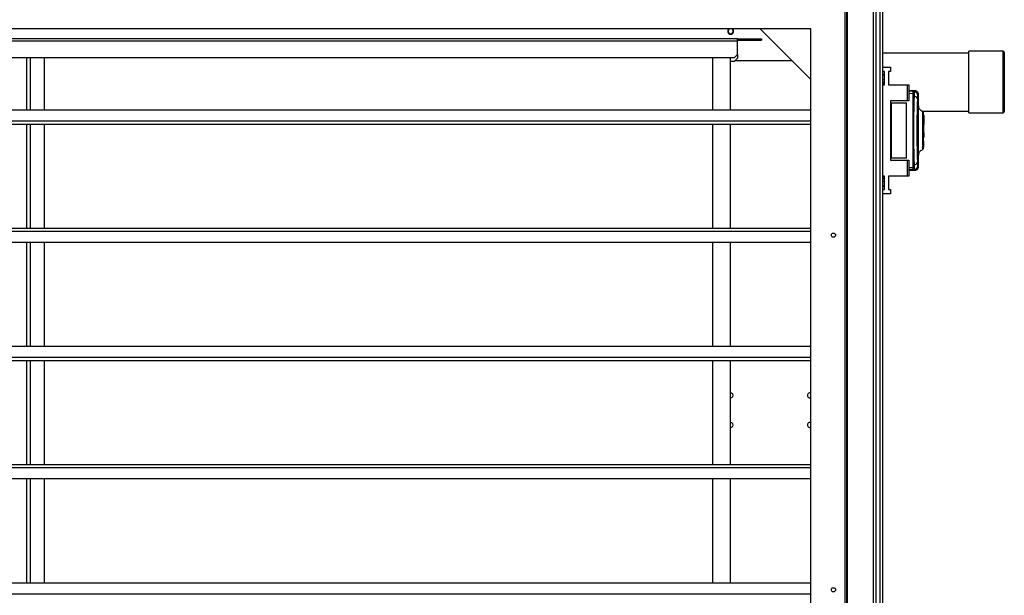
# Model space of a CAD drawing. Units: millimetres. Extents: x 402 to 11486, y 425 to 8682.
# Drawn here: x 1721 to 2554, y 4100 to 4587 of the extents above; entities that cross this region are included whole.
import ezdxf

# ---------------------------------------------------------------- set-up
doc = ezdxf.new("R2010")
doc.units = ezdxf.units.MM

msp = doc.modelspace()

# ---------------------------------------------------------------- linework, layer by layer
at = {"linetype": 'Continuous', "lineweight": 25}
for p, q in [((2420.97, 5659.26), (2420.97, 4039.26)), ((2443.22, 4039.26), (2443.22, 5659.26)), ((2445.22, 5659.26), (2445.22, 4039.26)), ((2448.72, 5659.26), (2448.72, 4039.26)), ((2448.97, 4039.26), (2448.97, 5659.26)), ((2450.97, 5659.26), (2450.97, 4010.26)), ((2419.47, 3600.76), (2419.47, 4607.76)), ((2420.62, 4610.27), (2420.62, 4039.26)), ((2390.47, 4578.76), (481.47, 4578.76)), ((2347.52, 4578.76), (2390.47, 4535.81)), ((2390.47, 3629.76), (2390.47, 4578.76)), ((2328.22, 4570.26), (1438.97, 4570.26)), ((2328.22, 4568.46), (1438.97, 4568.46)), ((2328.22, 4568.46), (2328.22, 4570.26)), ((2328.22, 4570.26), (2345.89, 4570.26)), ((2328.22, 4569.26), (2345.89, 4569.26)), ((2328.22, 4557.09), (2328.22, 4568.46)), ((2345.89, 4570.26), (2345.89, 4569.26)), ((2345.89, 4570.26), (2348.72, 4570.26)), ((2345.89, 4569.26), (2348.72, 4569.26)), ((2348.72, 4570.26), (2348.72, 4569.26)), ((2325.39, 4554.26), (2328.22, 4557.09)), ((2328.22, 4557.09), (2328.22, 4553.89)), ((2523.97, 4558.26), (2450.97, 4558.26)), ((2552.97, 4559.76), (2523.97, 4559.76)), ((2523.97, 4554.79), (2523.97, 4559.76)), ((2552.97, 4554.79), (2552.97, 4559.76)), ((2553.97, 4558.76), (2553.97, 4553.98)), ((2325.39, 4554.26), (546.55, 4554.26)), ((1727.22, 4510.24), (1727.22, 4554.26)), ((1730.22, 4554.26), (1730.22, 4510.24)), ((1742.22, 4510.24), (1742.22, 4554.26)), ((2307.22, 4554.26), (2307.22, 4510.24)), ((2322.22, 4554.26), (2322.22, 4510.24)), ((2325.39, 4551.06), (2322.22, 4551.06)), ((2325.39, 4551.06), (2328.22, 4553.89)), ((2326.39, 4552.06), (2374.22, 4552.06)), ((2523.97, 4507.76), (2523.97, 4554.79)), ((2552.97, 4507.76), (2552.97, 4554.79)), ((2553.97, 4553.98), (2553.97, 4508.76)), ((2450.97, 4546.43), (2457.72, 4546.43)), ((2452.72, 4542.68), (2450.97, 4542.68)), ((2452.72, 4539.76), (2450.97, 4539.76)), ((2452.72, 4539.42), (2450.97, 4539.42)), ((2452.72, 4531.43), (2452.72, 4542.68)), ((2457.72, 4542.68), (2455.97, 4542.68)), ((2455.97, 4542.68), (2455.97, 4531.43)), ((2457.72, 4546.43), (2457.72, 4542.68)), ((2450.97, 4536.01), (2452.72, 4536.01)), ((2452.72, 4533.39), (2450.97, 4533.39)), ((2452.72, 4531.92), (2450.97, 4531.92)), ((2450.97, 4531.43), (2452.72, 4531.43)), ((2455.97, 4531.43), (2457.72, 4531.43)), ((2457.72, 4531.43), (2457.72, 4531.28)), ((2457.72, 4531.28), (2472.17, 4531.28)), ((2472.17, 4517.96), (2472.17, 4531.28)), ((2472.17, 4531.28), (2473.17, 4531.28)), ((2473.17, 4531.28), (2473.17, 4517.96)), ((2478.65, 4526.33), (2473.17, 4526.62)), ((2477.93, 4525.7), (2473.17, 4525.95)), ((2473.17, 4524.39), (2476.47, 4524.21)), ((2477.93, 4525.7), (2478.19, 4525.62)), ((2478.53, 4526.31), (2478.53, 4526.32)), ((2481.41, 4522.98), (2481.41, 4522.99)), ((2481.47, 4513.34), (2481.47, 4522.98)), ((2457.72, 4517.96), (2457.72, 4467.56)), ((2472.17, 4517.96), (2457.72, 4517.96)), ((2457.72, 4516.26), (2458.17, 4516.26)), ((2458.17, 4516.26), (2458.17, 4469.26)), ((2458.17, 4516.26), (2471.17, 4516.26)), ((2471.17, 4469.26), (2471.17, 4516.26)), ((2473.17, 4517.96), (2472.17, 4517.96)), ((2476.47, 4521.68), (2477.66, 4521.62)), ((2476.47, 4521.68), (2476.47, 4463.83)), ((481.47, 4510.24), (2390.47, 4510.24)), ((2480.54, 4477.76), (2480.54, 4507.76)), ((2480.59, 4508.76), (2481.06, 4508.76)), ((2480.59, 4507.76), (2480.59, 4477.76)), ((2481.09, 4507.76), (2480.59, 4507.76)), ((2481.09, 4507.76), (2481.09, 4477.76)), ((2484.21, 4509.26), (2523.97, 4509.26)), ((2485.14, 4505.42), (2485.13, 4507.12)), ((2485.87, 4505.81), (2485.47, 4505.81)), ((2485.87, 4505.81), (2485.87, 4502.93)), ((2523.97, 4507.76), (2552.97, 4507.76)), ((481.47, 4500.91), (2390.47, 4500.91)), ((481.47, 4498.27), (2390.47, 4498.27)), ((1727.22, 4410.24), (1727.22, 4498.27)), ((1730.22, 4498.27), (1730.22, 4410.24)), ((1742.22, 4410.24), (1742.22, 4498.27)), ((2307.22, 4498.27), (2307.22, 4410.24)), ((2322.22, 4498.27), (2322.22, 4410.24)), ((2485.87, 4502.93), (2485.47, 4502.93)), ((2485.87, 4502.85), (2485.47, 4502.85)), ((2485.87, 4497.76), (2485.47, 4497.76)), ((2485.87, 4502.93), (2485.87, 4502.85)), ((2485.87, 4502.85), (2485.87, 4497.76)), ((2485.87, 4494.16), (2485.87, 4497.76)), ((2484.97, 4495.76), (2485.47, 4495.76)), ((2485.47, 4489.76), (2484.97, 4489.76)), ((2485.47, 4494.16), (2485.87, 4494.16)), ((2485.47, 4490.76), (2485.87, 4490.76)), ((2485.87, 4490.76), (2485.87, 4494.16)), ((2485.87, 4490.76), (2485.87, 4486.88)), ((2485.87, 4486.88), (2485.47, 4486.88)), ((2485.47, 4483.76), (2485.87, 4483.76)), ((2485.47, 4480.96), (2485.87, 4480.96)), ((2485.87, 4480.46), (2485.47, 4480.46)), ((2485.87, 4480.96), (2485.87, 4483.76)), ((2485.87, 4480.46), (2485.87, 4480.96)), ((2485.87, 4478.56), (2485.87, 4480.46)), ((2480.59, 4477.76), (2481.09, 4477.76)), ((2481.06, 4476.76), (2480.59, 4476.76)), ((2481.47, 4462.53), (2481.47, 4472.14)), ((2484.8, 4478.47), (2484.8, 4478.84)), ((2485.47, 4478.56), (2485.87, 4478.56)), ((2458.17, 4469.26), (2457.72, 4469.26)), ((2457.72, 4467.56), (2472.17, 4467.56)), ((2471.17, 4469.26), (2458.17, 4469.26)), ((2472.17, 4454.23), (2472.17, 4467.56)), ((2472.17, 4467.56), (2473.17, 4467.56)), ((2473.17, 4467.56), (2473.17, 4454.23)), ((2477.66, 4463.9), (2476.47, 4463.83)), ((2476.47, 4461.31), (2473.17, 4461.13)), ((2477.93, 4459.82), (2473.17, 4459.56)), ((2473.17, 4458.89), (2478.65, 4459.18)), ((2477.91, 4459.85), (2476.47, 4459.78)), ((2477.88, 4459.98), (2477.91, 4459.85)), ((2478.19, 4459.9), (2477.93, 4459.82)), ((2478.53, 4459.2), (2478.53, 4459.21)), ((2481.41, 4462.52), (2481.41, 4462.53)), ((2452.72, 4454.08), (2450.97, 4454.08)), ((2450.97, 4453.59), (2452.72, 4453.59)), ((2450.97, 4452.13), (2452.72, 4452.13)), ((2452.72, 4449.51), (2450.97, 4449.51)), ((2452.72, 4442.83), (2452.72, 4454.08)), ((2457.72, 4454.08), (2455.97, 4454.08)), ((2455.97, 4454.08), (2455.97, 4442.83)), ((2472.17, 4454.23), (2457.72, 4454.23)), ((2457.72, 4454.23), (2457.72, 4454.08)), ((2473.17, 4454.23), (2472.17, 4454.23)), ((2452.72, 4446.1), (2450.97, 4446.1)), ((2450.97, 4445.76), (2452.72, 4445.76)), ((2450.97, 4442.83), (2452.72, 4442.83)), ((2457.72, 4439.08), (2450.97, 4439.08)), ((2455.97, 4442.83), (2457.72, 4442.83)), ((2457.72, 4442.83), (2457.72, 4439.08)), ((481.47, 4410.24), (2390.47, 4410.24)), ((481.47, 4407.6), (2390.47, 4407.6)), ((481.47, 4398.27), (2390.47, 4398.27)), ((1727.22, 4310.24), (1727.22, 4398.27)), ((1730.22, 4398.27), (1730.22, 4310.24)), ((1742.22, 4310.24), (1742.22, 4398.27)), ((2307.22, 4398.27), (2307.22, 4310.24)), ((2322.22, 4398.27), (2322.22, 4310.24)), ((481.47, 4310.24), (2390.47, 4310.24)), ((481.47, 4300.91), (2390.47, 4300.91)), ((481.47, 4298.27), (2390.47, 4298.27)), ((1727.22, 4210.24), (1727.22, 4298.27)), ((1730.22, 4298.27), (1730.22, 4210.24)), ((1742.22, 4210.24), (1742.22, 4298.27)), ((2307.22, 4298.27), (2307.22, 4210.24)), ((2322.22, 4298.27), (2322.22, 4210.24)), ((2322.54, 4266.66), (2322.22, 4266.68)), ((2322.54, 4245.76), (2322.22, 4245.73)), ((481.47, 4210.24), (2390.47, 4210.24)), ((481.47, 4207.6), (2390.47, 4207.6)), ((481.47, 4198.27), (2390.47, 4198.27)), ((1727.22, 4110.24), (1727.22, 4198.27)), ((1730.22, 4198.27), (1730.22, 4110.24)), ((1742.22, 4110.24), (1742.22, 4198.27)), ((2307.22, 4198.27), (2307.22, 4110.24)), ((2322.22, 4198.27), (2322.22, 4110.24)), ((481.47, 4110.24), (2390.47, 4110.24)), ((481.47, 4100.91), (2390.47, 4100.91))]:
    msp.add_line(p, q, dxfattribs=at)
at = {"linetype": 'Continuous', "lineweight": 25, "flags": 128}
for points in [[(2477.91, 4525.66), (2477.19, 4525.7), (2476.47, 4525.74)], [(2390.47, 4266.87), (2390.35, 4266.82), (2389.54, 4266.66)], [(2390.47, 4245.54), (2390.35, 4245.6), (2389.54, 4245.76)]]:
    msp.add_lwpolyline(points, dxfattribs=at)
at = {"linetype": 'Continuous', "lineweight": 25}
for centre in [(2409.47, 4404.26), (2409.47, 4104.26)]:
    msp.add_circle(centre, 1.75, dxfattribs=at)
for centre, radius, start, end in [((2322.54, 4576.76), 2.5, 126.8699, 53.1301), ((2322.54, 4576.76), 2.1, 107.75279, 270), ((2322.54, 4576.76), 2.1, 270, 72.24721), ((2552.97, 4558.76), 1, 0, 90), ((2477.73, 4522.64), 3, 0.19449, 65.32724), ((2477.95, 4518.93), 2.71, 19.74116, 96.14521), ((2552.97, 4508.76), 1, 270, 0), ((2477.95, 4466.59), 2.71, 263.85479, 340.25884), ((2477.73, 4462.87), 3, 294.67276, 359.80551), ((2322.54, 4268.76), 2.1, 270, 98.78455), ((2389.54, 4268.76), 2.1, 63.7353, 270), ((2322.54, 4243.66), 2.1, 261.21545, 90), ((2389.54, 4243.66), 2.1, 90, 296.2647)]:
    msp.add_arc(centre, radius, start, end, dxfattribs=at)
for points, knots in [([(2476.47, 4525.74), (2476.47, 4525.64), (2476.47, 4525.45), (2476.47, 4524.01), (2476.47, 4522.46), (2476.47, 4521.68)], [0, 0, 0, 0, 0.333655, 0.667319, 1, 1, 1, 1]), ([(2477.91, 4525.66), (2477.89, 4525.61), (2477.86, 4525.5), (2477.79, 4524.66), (2477.73, 4523.4), (2477.68, 4522.21), (2477.66, 4521.62)], [0, 0, 0, 0, 0.249766, 0.499679, 0.748702, 1, 1, 1, 1]), ([(2478.37, 4525.6), (2478.3, 4525.61), (2478.14, 4525.63), (2477.98, 4525.61), (2477.89, 4525.6)], [0, 0, 0, 0, 0.387742, 1, 1, 1, 1]), ([(2478.53, 4526.32), (2478.53, 4526.33), (2478.51, 4526.53), (2478.22, 4526.11), (2477.93, 4525.7)], [0, 0, 0, 0, 0.0348638, 1, 1, 1, 1]), ([(2478.37, 4525.59), (2478.44, 4525.58), (2478.67, 4525.53), (2478.86, 4525.44), (2478.99, 4525.37)], [0, 0, 0, 0, 0.313218, 1, 1, 1, 1]), ([(2481.47, 4523.12), (2481.45, 4523.44), (2481.42, 4524.04), (2480.92, 4525.12), (2479.95, 4526.07), (2478.99, 4526.25), (2478.54, 4526.34)], [0, 0, 0, 0, 0.27801, 0.537581, 0.779081, 1, 1, 1, 1]), ([(2480.74, 4522.66), (2480.72, 4522.59), (2480.67, 4522.47), (2480.61, 4521.87), (2480.55, 4521.01), (2480.52, 4520.23), (2480.5, 4519.84)], [0, 0, 0, 0, 0.2494151, 0.4996147, 0.7487199, 1, 1, 1, 1]), ([(2481.41, 4522.99), (2481.41, 4523.16), (2481.43, 4523.59), (2481, 4523.01), (2480.74, 4522.66)], [0, 0, 0, 0, 0.383364, 1, 1, 1, 1]), ([(2477.66, 4521.62), (2477.61, 4520.07), (2477.52, 4517.1), (2477.4, 4512.46), (2477.31, 4508.16), (2477.25, 4504.13), (2477.21, 4500.31), (2477.18, 4496.51), (2477.17, 4491.45), (2477.2, 4485.05), (2477.28, 4478.9), (2477.37, 4474.21), (2477.45, 4470.82), (2477.55, 4467.31), (2477.62, 4465.06), (2477.66, 4463.9)], [0, 0, 0, 0, 0.091426, 0.175034, 0.250825, 0.314853, 0.377835, 0.43977, 0.500662, 0.623352, 0.750251, 0.80613, 0.86638, 0.931004, 1, 1, 1, 1]), ([(2480.5, 4519.84), (2480.43, 4517.83), (2480.3, 4513.8), (2480.14, 4507.05), (2480.04, 4499.98), (2480, 4492.74), (2480.04, 4485.48), (2480.14, 4478.43), (2480.3, 4471.69), (2480.43, 4467.68), (2480.5, 4465.68)], [0, 0, 0, 0, 0.125316, 0.250819, 0.37533, 0.50059, 0.625189, 0.750312, 0.875062, 1, 1, 1, 1]), ([(2481.47, 4472.14), (2481.47, 4472.01), (2481.47, 4471.7), (2481.44, 4472.2), (2481.4, 4473.46), (2481.34, 4475.49), (2481.27, 4478.18), (2481.21, 4481.45), (2481.16, 4485.15), (2481.13, 4489.15), (2481.12, 4493.3), (2481.14, 4497.42), (2481.17, 4501.36), (2481.23, 4504.96), (2481.29, 4508.09), (2481.35, 4510.62), (2481.41, 4512.46), (2481.45, 4513.5), (2481.47, 4513.82), (2481.47, 4513.46), (2481.47, 4513.34)], [0, 0, 0, 0, 0.045969, 0.103774, 0.161257, 0.219007, 0.276668, 0.334231, 0.392026, 0.449502, 0.507448, 0.565308, 0.622847, 0.680534, 0.738261, 0.795757, 0.853562, 0.911039, 0.968789, 1, 1, 1, 1]), ([(2480.54, 4507.76), (2480.54, 4507.87), (2480.54, 4508.09), (2480.55, 4508.39), (2480.56, 4508.62), (2480.58, 4508.74), (2480.59, 4508.75), (2480.59, 4508.76)], [0, 0, 0, 0, 0.214376, 0.428685, 0.643244, 0.858001, 1, 1, 1, 1]), ([(2481.06, 4508.76), (2481.06, 4508.75), (2481.07, 4508.72), (2481.08, 4508.55), (2481.09, 4508.3), (2481.09, 4508.02), (2481.09, 4507.83), (2481.09, 4507.76)], [0, 0, 0, 0, 0.214877, 0.4297012, 0.6445127, 0.85922, 1, 1, 1, 1]), ([(2484.84, 4508.93), (2484.37, 4509.14), (2483.41, 4509.56), (2482.31, 4510.7), (2481.6, 4512.05), (2481.51, 4512.98), (2481.47, 4513.43)], [0, 0, 0, 0, 0.244856, 0.499536, 0.754242, 1, 1, 1, 1]), ([(2484.8, 4508.89), (2484.8, 4508.91), (2484.8, 4509.01), (2484.8, 4508.57), (2484.79, 4507.56), (2484.78, 4505.92), (2484.77, 4503.77), (2484.76, 4501.2), (2484.76, 4498.94), (2484.75, 4497.26), (2484.75, 4496.22), (2484.75, 4495.08), (2484.75, 4494.09), (2484.75, 4493.21), (2484.75, 4492.78), (2484.75, 4492.54)], [0, 0, 0, 0, 0.023046, 0.147583, 0.272869, 0.397534, 0.522648, 0.647609, 0.772178, 0.81363, 0.85536, 0.896931, 0.949308, 0.972142, 1, 1, 1, 1]), ([(2485.26, 4508.58), (2485.26, 4508.56), (2485.27, 4508.52), (2485.27, 4507.87), (2485.28, 4506.8), (2485.28, 4505.35), (2485.29, 4503.61), (2485.29, 4501.65), (2485.3, 4499.54), (2485.31, 4496.67), (2485.32, 4493.03), (2485.33, 4488.9), (2485.35, 4485.38), (2485.36, 4482.9), (2485.37, 4481.8), (2485.37, 4481.45)], [0, 0, 0, 0, 0.063548, 0.137159, 0.209007, 0.278982, 0.347118, 0.413198, 0.477543, 0.539537, 0.657451, 0.766987, 0.867628, 0.958812, 1, 1, 1, 1]), ([(2485.38, 4505.54), (2485.38, 4505.39), (2485.37, 4504.69), (2485.36, 4502.91), (2485.35, 4500.09), (2485.33, 4496.54), (2485.32, 4492.42), (2485.31, 4488.79), (2485.3, 4485.92), (2485.29, 4483.82), (2485.29, 4481.86), (2485.28, 4480.13), (2485.28, 4478.69), (2485.27, 4477.63), (2485.27, 4476.99), (2485.26, 4476.95), (2485.26, 4476.94)], [0, 0, 0, 0, 0.022068, 0.099065, 0.185237, 0.279678, 0.382529, 0.493524, 0.552091, 0.612534, 0.674706, 0.738924, 0.804643, 0.87239, 0.94157, 1, 1, 1, 1]), ([(2484.75, 4492.54), (2484.75, 4492.5), (2484.75, 4492.36), (2484.75, 4491.91), (2484.75, 4490.99), (2484.75, 4489.66), (2484.75, 4487.66), (2484.76, 4485.31), (2484.77, 4482.81), (2484.78, 4480.71), (2484.79, 4479.04), (2484.79, 4477.81), (2484.8, 4477.01), (2484.8, 4476.61), (2484.8, 4476.61), (2484.8, 4476.61)], [0, 0, 0, 0, 0.00538, 0.016078, 0.053553, 0.115224, 0.177073, 0.298281, 0.415, 0.528293, 0.63689, 0.742146, 0.842728, 0.939825, 1, 1, 1, 1]), ([(2485.47, 4477.53), (2485.47, 4477.52), (2485.47, 4477.41), (2485.47, 4477.72), (2485.47, 4478.52), (2485.47, 4479.94), (2485.47, 4481.84), (2485.47, 4484.18), (2485.47, 4486.84), (2485.47, 4489.67), (2485.47, 4491.75), (2485.47, 4492.83), (2485.47, 4492.97)], [0, 0, 0, 0, 0.003924, 0.127568, 0.250534, 0.374192, 0.497361, 0.620728, 0.7443, 0.867294, 0.982828, 1, 1, 1, 1]), ([(2480.59, 4476.76), (2480.58, 4476.77), (2480.57, 4476.79), (2480.56, 4476.96), (2480.55, 4477.22), (2480.54, 4477.5), (2480.54, 4477.68), (2480.54, 4477.76)], [0, 0, 0, 0, 0.215008, 0.430037, 0.644954, 0.85957, 1, 1, 1, 1]), ([(2481.09, 4477.76), (2481.09, 4477.65), (2481.09, 4477.42), (2481.08, 4477.12), (2481.08, 4476.89), (2481.07, 4476.77), (2481.06, 4476.76), (2481.06, 4476.76)], [0, 0, 0, 0, 0.214454, 0.429112, 0.643711, 0.858407, 1, 1, 1, 1]), ([(2481.47, 4472.08), (2481.51, 4472.53), (2481.6, 4473.46), (2482.31, 4474.82), (2483.41, 4475.95), (2484.37, 4476.38), (2484.84, 4476.59)], [0, 0, 0, 0, 0.2457709, 0.500482, 0.755154, 1, 1, 1, 1]), ([(2485.26, 4476.91), (2485.26, 4476.94), (2485.26, 4476.98), (2485.25, 4477.28), (2485.25, 4477.28)], [0, 0, 0, 0, 0.9920031, 1, 1, 1, 1]), ([(2476.47, 4463.83), (2476.47, 4463.06), (2476.47, 4461.51), (2476.47, 4460.07), (2476.47, 4459.87), (2476.47, 4459.78)], [0, 0, 0, 0, 0.33333, 0.666666, 1, 1, 1, 1]), ([(2477.66, 4463.9), (2477.68, 4463.31), (2477.73, 4462.12), (2477.79, 4460.87), (2477.85, 4460.12), (2477.88, 4460.02), (2477.88, 4459.98)], [0, 0, 0, 0, 0.282912, 0.566588, 0.849677, 1, 1, 1, 1]), ([(2480.5, 4465.68), (2480.52, 4465.29), (2480.55, 4464.51), (2480.61, 4463.65), (2480.67, 4463.05), (2480.72, 4462.92), (2480.74, 4462.86)], [0, 0, 0, 0, 0.2493923, 0.4995918, 0.7487613, 1, 1, 1, 1]), ([(2477.89, 4459.92), (2477.98, 4459.9), (2478.14, 4459.88), (2478.31, 4459.91), (2478.37, 4459.92)], [0, 0, 0, 0, 0.615292, 1, 1, 1, 1]), ([(2477.93, 4459.82), (2478.22, 4459.41), (2478.51, 4458.98), (2478.53, 4459.19), (2478.53, 4459.2)], [0, 0, 0, 0, 0.965317, 1, 1, 1, 1]), ([(2478.37, 4459.92), (2478.44, 4459.94), (2478.67, 4459.98), (2478.86, 4460.08), (2478.99, 4460.14)], [0, 0, 0, 0, 0.309312, 1, 1, 1, 1]), ([(2478.54, 4459.18), (2478.99, 4459.26), (2479.95, 4459.45), (2480.92, 4460.4), (2481.42, 4461.47), (2481.45, 4462.08), (2481.47, 4462.39)], [0, 0, 0, 0, 0.2209187, 0.4624185, 0.72199, 1, 1, 1, 1]), ([(2480.74, 4462.86), (2481, 4462.5), (2481.43, 4461.92), (2481.41, 4462.36), (2481.41, 4462.52)], [0, 0, 0, 0, 0.616694, 1, 1, 1, 1])]:
    msp.add_open_spline(points, degree=3, knots=knots, dxfattribs=at)

doc.saveas('drawing.dxf')
